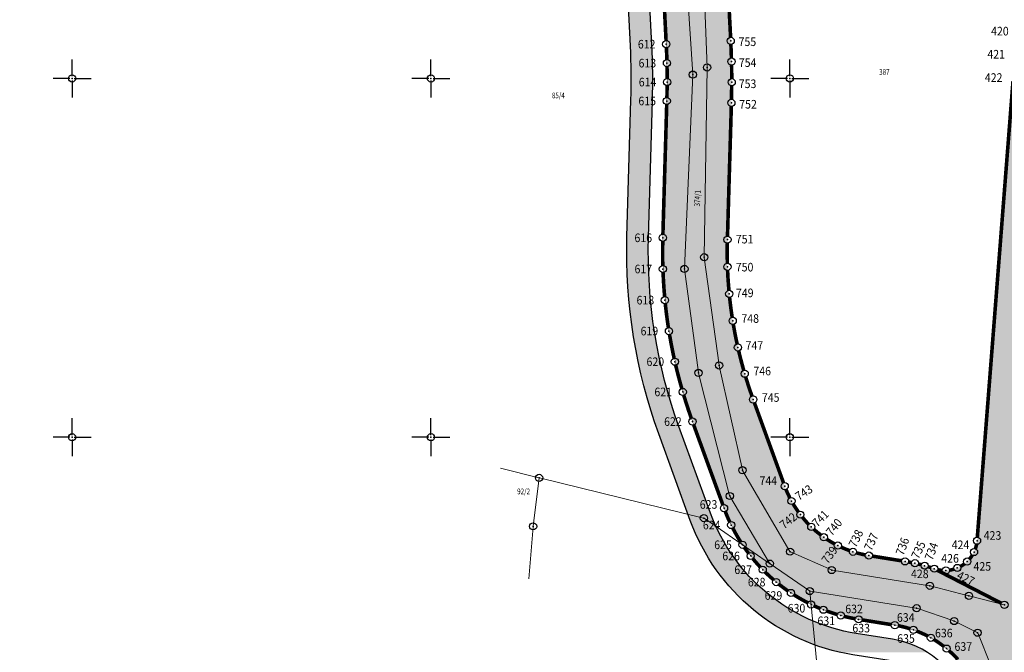
# Model space of a CAD drawing. Units: metres. Extents: x 3 to 1191, y 0 to 835.
# Drawn here: x 334 to 471, y 100 to 188 of the extents above; entities that cross this region are included whole.
import ezdxf
from ezdxf.enums import TextEntityAlignment as Align

# ---------------------------------------------------------------- set-up
doc = ezdxf.new("R2010")
doc.units = ezdxf.units.M
doc.header["$LTSCALE"] = 0.5
doc.header["$MEASUREMENT"] = 0
doc.header["$PDMODE"] = 32
doc.header["$PDSIZE"] = -0.2
for name, color, linetype in [('001_GRANICA PLANA', 37, 'Continuous'), ('101_Gj_DETALJNE_KONSTRUISANE_TACKE', 7, 'Continuous'), ('103_Katastarske_tacke', 7, 'Continuous'), ('Opis Lista', 7, 'Continuous'), ('Opis_lista', 7, 'Continuous')]:
    doc.layers.add(name, color=color, linetype=linetype)
doc.layers.add('002_Namena JAVNO-ulice srafura', color=7, linetype='Continuous', true_color=0xa5a5a5)
for name, color, linetype, lineweight in [('101_Gj_DETALJNE_KONSTRUISANE_TACKE_OZNAKE', 1, 'Continuous', 9), ('101_Gj_Javno zemljiste_granica', 1, 'Continuous', 9), ('101_Parcele_granice', 7, 'Continuous', 13), ('102_Broj_parcele', 7, 'Continuous', 13)]:
    doc.layers.add(name, color=color, linetype=linetype, lineweight=lineweight)
doc.styles.add('MAPSOFT18', font='MAPC104.SHX')
doc.styles.add('oznake', font='yusimc.shx')
doc.styles.get("Standard").update_dxf_attribs({"font": 'arial.ttf'})

# ---------------------------------------------------------------- blocks, each defined once
blk = doc.blocks.new('T1')
at = {"linetype": 'Continuous'}
blk.add_point((0, 0), dxfattribs=at)
blk.add_attdef('OZN-TAC', (0, 0), '', height=2)
blk = doc.blocks.new('KRSTIC')
at = {"layer": 'Opis Lista'}
for p, q in [((0, 0.6), (0, 5.3)), ((0.6, 0), (5.3, 0)), ((-0.6, 0), (-5.3, 0)), ((0, -0.6), (0, -5.3))]:
    blk.add_line(p, q, dxfattribs=at)
blk.add_point((0, 0), dxfattribs=at)

msp = doc.modelspace()

# ---------------------------------------------------------------- hatches: boundary and pattern name
at = {"layer": '002_Namena JAVNO-ulice srafura'}
h = msp.add_hatch(color=256, dxfattribs=at)
h.dxf.hatch_style = 1
h.paths.add_polyline_path([(281.28, 402.04), (360.99, 387.54, 0.42023), (367.7, 392.28), (355.09, 438.43), (352.43, 449.88), (350.22, 459.44), (348.57, 466.77), (348.01, 469.28), (346.4, 477.65), (345.94, 480.06), (344.45, 487.91), (343.87, 490.94), (342.47, 498.75), (340.24, 511.18), (337.87, 531.59), (337.35, 535.77), (335.88, 547.47), (331.38, 583.25), (326.16, 624.82), (323.08, 649.38), (322.36, 655.04, 0.173663), (320.26, 656.45), (284.83, 665.4, 0.053063), (201.01, 677.35), (149.02, 679.19, -0.407321), (136.72, 692.08), (137.36, 743.41), (136.08, 749.36), (137.58, 752.61, 0.148231), (136.14, 754.24), (99.34, 761.32), (56.74, 770.07), (50.02, 758.85), (46.89, 752.84), (43.88, 747.08), (40.54, 741.3), (37.23, 735.59), (36.6, 734.37), (34.05, 726.87), (32.84, 720.43), (32.94, 716.07), (28.64, 715.98), (28.81, 720.6), (30.17, 727.88), (33.86, 738.72), (39.21, 747.04), (41.43, 750.49), (48.45, 762.32), (53.8, 771.17), (63.58, 792.46), (65.7, 796.9), (68.61, 796.52), (65.87, 790.65), (62.73, 784.19), (59.62, 777.81), (59.06, 776.33, 0.25614), (60.1, 773.64), (137.65, 758.39, 0.216587), (139.99, 759.42), (140.9, 762.09), (145.09, 771.85), (149.2, 782.17, 0.013346), (149.75, 783.66), (154.57, 797.9), (155.66, 800.79), (156.95, 803.6), (161.33, 812.28), (165.1, 810.87), (160.51, 801.76, 0.035321), (158.37, 796.65), (154.45, 785.07, 0.395135), (157.7, 777.91), (267.77, 732.22), (276.55, 729.66), (288.18, 726.71), (299.9, 723.68), (315.08, 719.84), (317.69, 719.82), (320.03, 720.85), (321.77, 722.75), (322.58, 725.19), (323.8, 740.88), (329.56, 739.07), (328.24, 721.98), (328.38, 719.39), (329.19, 716.92), (330.28, 715.15), (332.51, 713.05), (334.86, 711.84, 0.016766), (339.18, 710.59), (370.95, 704.58, 0.049162), (380.67, 703.72), (399.18, 703.9), (398.67, 706.42), (484.86, 700.07), (494.62, 691.39), (540.23, 650.81), (546.98, 646.9), (554.92, 645.77), (583.94, 647.92), (591.34, 648.22), (598.73, 647.34), (664.31, 634.98), (710.65, 575.14), (718.62, 567.53), (722.51, 565.25), (727.89, 562.48), (733.47, 560.33), (845.64, 519.36), (848.89, 518.68), (852.21, 518.92), (854.3, 519.64), (858.24, 537.34), (876.28, 531.84), (870.83, 514.5), (859.35, 475.94), (843.97, 423.49), (836.74, 397.72), (830.66, 378.06), (829.28, 374.86), (824.11, 354.29), (815.26, 323.99), (802.99, 282.9), (790.44, 239.22), (791.21, 234.8), (785.31, 218.79), (762.25, 140.39), (743.06, 78.67), (732.16, 40.77), (720.6, 5.16), (703.56, 5.94), (702.88, 5.84, 0.226401), (698.87, 10.91), (690.49, 15), (677.14, 21.54), (665.03, 27.46, -0.152773), (635.11, 55.79), (632.83, 59.87, 0.245153), (609.63, 75.09), (581.8, 77.88), (570.12, 79.05, 0.029553), (558.31, 79.53), (490.34, 78.27, -0.322121), (467.29, 94.2, 0.273838), (455.54, 103.97), (450.49, 104.78, -0.272114), (431.74, 120.27), (427.34, 132.34, -0.09485), (423.21, 157.95), (423.76, 177.01, 0.01985), (423.68, 184.95), (423.18, 194.97, 0.050776), (420.12, 215), (417.63, 224.6, 0.055847), (415.37, 230.53), (411.43, 236.33), (280.5, 284.98, -0.072924), (271.85, 289.72), (245.03, 309.98, 0.059492), (239.7, 313.09), (211.09, 325.5, -0.329797), (203.35, 338.89), (205.25, 355.75, 0.047599), (205.34, 360.68), (203.47, 384.81, -0.094797), (204.89, 397.51), (209.96, 413.87, 0.411626), (207.52, 418.55), (117.47, 447.34), (119.18, 452.68, 0.587009), (123.45, 454.88), (127.46, 453.6, 0.497637), (128.91, 449.46), (262.79, 406.65, 0.032377)])
h.paths.add_polyline_path([(764.3, 223.85), (762.99, 219.6), (766.11, 218.48), (753.84, 175.6), (744.95, 145.39), (739.33, 126.2), (733.26, 105.41), (724.45, 76.9), (716.14, 50.02), (711.14, 29.97), (709.63, 25.39, -0.463595), (699.14, 20.79), (669.71, 35.19, -0.32382), (667.23, 39.85), (674.3, 91.23, -0.010662), (674.97, 95.44), (690.22, 179.45, -0.43066), (695.7, 183.03), (713.03, 178.87, 0.393079), (727.56, 187.07), (746.06, 245.22, -0.159996), (748.16, 248.13), (749.38, 248.6), (751.1, 248.53), (759.41, 245.59), (762.76, 244.34), (766.76, 242.8), (768.17, 242.11), (769.65, 240.64)], flags=16)
h.paths.add_polyline_path([(772.95, 251.49), (771.23, 250.95), (741.88, 261.44), (721.92, 268.57), (702.62, 275.49), (701.69, 277.43), (701.32, 279.63), (701.56, 281.85), (704.91, 295.21), (706.43, 301.89), (707.51, 304.15), (709.35, 305.72), (711.66, 306.42), (714.06, 306.16), (730.21, 301.03), (753.71, 293.59), (755.22, 298.36), (747.97, 300.64), (728.05, 306.98), (714.4, 311.28), (712.56, 312.27), (711.07, 313.98), (710.33, 316.13), (710.44, 318.4), (711.03, 320.76), (712.03, 323.15), (713.88, 324.84), (716.25, 325.63), (718.74, 325.39), (732.96, 321.13), (736.52, 320.08), (752.5, 315.34), (768.94, 309.71), (773.03, 323.41), (777.32, 337.78), (781.62, 352.16), (785.92, 366.55), (789.87, 379.79), (811.85, 373.3), (807.92, 359.93), (803.68, 345.54), (799.45, 331.17), (790.97, 302.35), (786.55, 288), (780.56, 267.49), (777.07, 256.45), (776.46, 254.96), (774.94, 252.92)], flags=16)
h.paths.add_polyline_path([(740.04, 247.74), (730.18, 216.74, -0.392869), (725.44, 214.07), (710.86, 217.55), (706.28, 218.65), (705.09, 210.67), (711.01, 209.71), (712.22, 211.33), (713.77, 212.4), (715.56, 212.93), (717.44, 212.89), (721.86, 211.83, -0.435781), (726.18, 204.18), (721.36, 189.04, -0.393074), (714.54, 185.19), (689.48, 191.2, 0.007049), (686.73, 191.82), (624.93, 198.83, -0.221917), (620.78, 201.37), (621.53, 207.73), (625.27, 232.24), (628.74, 256.76), (630.32, 267.31), (630.72, 270.19, -0.395549), (635.47, 274.12), (650.36, 273.18), (664.26, 271.81), (673.31, 270.55), (683.3, 269.05), (688.6, 267.9), (695.74, 266.27), (699.37, 265.31), (713.76, 261.51), (726.95, 257.5), (737.41, 253.74), (739.74, 251.98, -0.191664)], flags=16)
h.paths.add_polyline_path([(759.8, 320.63), (758.18, 320.74), (740.38, 326.25), (719.81, 332.75), (718.28, 333.36), (717.17, 334.69), (716.65, 336.34), (716.78, 338.06), (719.35, 348.57), (722.67, 362.12), (725.92, 375.79), (729.07, 389.16), (732.67, 402.85), (737.01, 417.21), (741.18, 431.58), (745.31, 445.92), (739.29, 447.64), (736.62, 448.4), (732.6, 434.64), (728.7, 421.3), (725.85, 411.56), (725.2, 409.96), (723.85, 408.78), (722.15, 408.21), (720.36, 408.35), (701.23, 413.92), (682.1, 419.52), (680.89, 420), (679.84, 420.96), (679.14, 422.21), (678.86, 423.61), (679.02, 425.03), (682.07, 435.27), (686.03, 448.57), (690.01, 461.94), (693.99, 475.31), (695.17, 479.29), (697.96, 488.65), (700.02, 495.61), (701.49, 497.16), (702.81, 497.86), (704.29, 498.09), (705.76, 497.82), (715.75, 493.89), (732.43, 487.22), (749.82, 480.19), (773.4, 470.73), (782.08, 467.68), (784.91, 466.67), (795.57, 462.94), (800.35, 461.26), (801.96, 460.58), (803.07, 459.18), (803.58, 457.47), (803.41, 455.75), (802.7, 454.51), (800, 445.46), (795.72, 431.13), (791.43, 416.76), (787.12, 402.36), (782.84, 388), (778.83, 374.59), (774.82, 361.17), (770.82, 347.75), (766.81, 334.34), (763.6, 323.59), (762.64, 322.1), (761.36, 321.1)], flags=16)
h.paths.add_polyline_path([(693.24, 280.55), (692.01, 279.08), (690.41, 278.04), (688.57, 277.52), (686.66, 277.55), (683.58, 278.1), (671.39, 280.1), (669.22, 280.34), (666.71, 280.62), (662.15, 281.15), (658.79, 281.54), (652.51, 282.09), (646.82, 282.57), (639.23, 282.89), (634.73, 283.08), (626.83, 283.28), (612.44, 283.61), (598.24, 283.97), (575.95, 284.47), (574.44, 284.8), (573.06, 285.69), (572.09, 287.01), (571.66, 288.6), (571.83, 290.23), (576.96, 307.41), (580.38, 319.02), (583.78, 330.53), (587.17, 342.04), (590.58, 353.59), (592.11, 358.77), (593.98, 365.1), (597.36, 376.58), (600.8, 387.91), (601.56, 389.43), (602.93, 390.55), (604.61, 391.06), (606.36, 390.88), (628.32, 384.83), (651.09, 378.56), (652.28, 378.31), (653.54, 377.41), (654.36, 376.08), (654.6, 374.55), (654.21, 373.04), (650.81, 361.08), (647.51, 349.67), (644.24, 338.39), (640.3, 324.8), (644.46, 323.55), (648.68, 322.32), (652.27, 333.84), (654.3, 340.36), (656.31, 347.27), (660.2, 360.71), (663.13, 370.8), (663.84, 372.5), (665.25, 373.59), (666.98, 374.05), (668.75, 373.81), (689.72, 368.06), (709.16, 362.82), (710.69, 362.03), (711.83, 360.74), (712.38, 359.11), (712.32, 357.38), (709.74, 347.1), (706.41, 333.46), (703.29, 320.45), (703.14, 319.82), (700.46, 308.89), (699.8, 306.21), (696.55, 292.62), (694.05, 282.41)], flags=16)
h.paths.add_polyline_path([(681.35, 181.02), (666.14, 96.95, 0.010459), (665.42, 92.45), (659.65, 50.55, -0.628273), (651.93, 48.06, -0.062968), (643, 60.17), (640.73, 64.25, 0.23676), (611.79, 83.9), (607.95, 84.43, -0.418448), (604.08, 89.55), (619.02, 190.93, -0.219989), (623.6, 192.44), (677.44, 186.29, -0.433321)], flags=16)
h.paths.add_polyline_path([(812.71, 376.12), (790.74, 382.59), (795.01, 396.93), (799.3, 411.3), (803.58, 425.68), (807.94, 440.29), (812.03, 454.45), (813.06, 455.84), (814.34, 456.91), (815.94, 457.43), (817.61, 457.31), (829.62, 453.79), (830.49, 456.1), (830.64, 456.59), (835.92, 455.05), (829.61, 433.64), (825.37, 419.22), (821.14, 404.83), (816.92, 390.43)], flags=16)
h.paths.add_polyline_path([(714.51, 372.06), (712.84, 371.46), (711.07, 371.56), (688.05, 377.82), (666.86, 383.57), (658.04, 385.97), (630.89, 393.45), (608.96, 399.41), (607.38, 400.19), (606.23, 401.54), (605.69, 403.22), (605.85, 404.98), (609.07, 415.8), (615.06, 435.98), (619.6, 451.32), (623.17, 463.3), (627.72, 478.64), (631.56, 491.58), (635, 503.19), (638.47, 514.78), (641.95, 526.42), (645.4, 537.97), (648.65, 549.59), (651.48, 561.29), (655.06, 575.89), (655.85, 577.53), (657.32, 578.71), (659.1, 579.17), (660.91, 578.91), (677.12, 572.97), (684.25, 570.36), (691.2, 567.82), (706.32, 562.28), (707.73, 561.52), (708.82, 560.21), (709.32, 558.58), (709.15, 556.88), (705.66, 545.29), (701.34, 530.93), (697.84, 519.3), (694.35, 507.69), (690.85, 496.05), (687.35, 484.42), (683.88, 472.78), (680.41, 461.13), (676.95, 449.52), (673.5, 437.92), (673.01, 436.29), (671.71, 431.91), (670.4, 427.53), (669.79, 426.35), (668.83, 425.31), (667.59, 424.62), (666.2, 424.34), (664.8, 424.51), (647.32, 429.58), (646, 425.81), (646.01, 423.2), (662.67, 418.41), (679.4, 413.58), (696.71, 408.51), (717.02, 402.63), (719.2, 401.61), (720.93, 400.03), (722.13, 398.02), (718.69, 383.97), (716.56, 374.81), (715.82, 373.26)], flags=16)
h.paths.add_polyline_path([(557.33, 236.16), (554.11, 158.71, 0.013659), (554.03, 153.33), (554.82, 92.98, 0.412548), (559.35, 88.54, -0.026789), (571.01, 88), (590.11, 86.09, 0.400563), (595.01, 89.91), (621.48, 269.21, 0.451276), (617.12, 274.37), (571.12, 275.37, 0.338846), (566.7, 272.14), (558.85, 245.41, 0.061111)], flags=16)
h.paths.add_polyline_path([(565.43, 300.35), (561.75, 287.94), (561.65, 287.75), (561.03, 286.48), (559.97, 285.45), (558.64, 284.82), (557.18, 284.66), (543.06, 285.43), (534.96, 285.44), (531.06, 285.44), (519.16, 284.63), (514.68, 284.03, -0.46903), (506.48, 291.01), (506.57, 297.83), (507.09, 327.76), (507.23, 335.64), (519.88, 331.86), (546.36, 324.11), (570.37, 317.02)], flags=16)
h.paths.add_polyline_path([(570.91, 318.85), (533.6, 330), (520.23, 333.9), (507.27, 337.79), (507.57, 354.22), (507.94, 374.28), (543.54, 363.61), (580.94, 352.7), (570.91, 318.85)], flags=16)
h.paths.add_polyline_path([(556.7, 270.01), (550.22, 247.95, 0.061109), (548.33, 236.54), (545.11, 159.09, 0.01366), (545.03, 153.22), (545.82, 92.77, -0.412645), (541.4, 88.21), (490.17, 87.27, -0.322121), (475.77, 97.23, 0.016054), (475.2, 98.66, -0.121834), (474.85, 100.79), (481.01, 179.58, -0.041526), (482.34, 187.76), (502.81, 270.01, -0.296068), (506.39, 273.35, -0.049322), (541.03, 276.02), (552.48, 275.77, -0.493824)], flags=16)
h.paths.add_polyline_path([(836.49, 456.96), (818.11, 462.27), (810.62, 464.52), (806.77, 465.93), (795.54, 469.84), (784, 473.97), (774.73, 477.17), (770.42, 478.9), (755.74, 484.85), (742.73, 489.95), (729.83, 495.15), (716.78, 500.32), (706.56, 504.41), (705.37, 505.28), (704.5, 506.47), (704.07, 507.89), (704.12, 509.36), (705.91, 515.37), (709.44, 527.22), (713.41, 540.57), (713.84, 542.02), (717.18, 553.23), (718.08, 554.95), (719.5, 556.04), (721.26, 556.49), (723.04, 556.22), (741.14, 549.51), (744.46, 548.33), (758.77, 543.23), (759.79, 542.87), (772.08, 538.32), (776.72, 536.6), (786.84, 532.86), (800.24, 527.93), (803.22, 526.84), (812.05, 523.61), (818.81, 521.11), (823.34, 519.44), (832.32, 516.13), (834.83, 515.21), (844.62, 511.62), (846.22, 510.94), (847.85, 509.61), (849.12, 507.81), (849.82, 505.96), (850.04, 503.88), (849.71, 501.81), (843.18, 479.61)], flags=16)
h.paths.add_polyline_path([(562.17, 360.08), (557.01, 361.58), (544.18, 365.4), (507.98, 376.51), (508.21, 388.32), (508.31, 392.95), (512.38, 412.35), (512.5, 412.31), (513.64, 411.97), (513.5, 411.25), (554.01, 399.14), (591.39, 387.99), (588.56, 378.42), (586.45, 371.31), (584.29, 364.01), (581.48, 354.52)], flags=16)
h.paths.add_polyline_path([(591.99, 389.86), (567.09, 397.35), (541.94, 404.85), (512.45, 413.63), (513.34, 417.33), (515.04, 426.37), (517.45, 439.18), (519.08, 447.63), (530.26, 507.18), (530.97, 510.98), (532.36, 518.34), (533.7, 525.46), (535.63, 535.71), (538.28, 549.79), (540.2, 559.98), (540.95, 561.48), (542.1, 562.62), (543.51, 563.32), (545.09, 563.54), (548.25, 563.49), (554.16, 562.44), (559.06, 560.97), (567.56, 558), (586.09, 551.53), (587.51, 550.72), (588.61, 549.38), (589.11, 547.71), (588.93, 545.98), (585.83, 535.5), (581.9, 522.2), (579.04, 512.55), (576.9, 505.31), (574.69, 497.82), (572.63, 490.87), (570.54, 483.78), (568.44, 476.69), (566.31, 469.5), (563.46, 459.86), (558.8, 444.08), (554.13, 428.31), (553.85, 427.37), (551.87, 427.61), (549.85, 427.14), (548.1, 426), (546.85, 424.34), (546.25, 422.35), (546.36, 420.27), (547.17, 418.35), (548.6, 416.83), (550.46, 415.89), (550.49, 415.88), (559.03, 413.25), (563.6, 428.63), (568.13, 443.87), (572.4, 458.27), (576.65, 472.59), (579.48, 482.13), (581.46, 488.79), (581.6, 489.27), (583.45, 495.5), (583.74, 496.46), (585.45, 502.24), (585.88, 503.68), (587.43, 508.89), (587.99, 510.78), (589.46, 515.73), (590.19, 518.21), (592.31, 525.35), (594.47, 532.61), (596.59, 539.76), (598.13, 544.94), (598.77, 546.43), (599.87, 547.45), (601.25, 548.05), (602.74, 548.18), (633.14, 545.72), (634.98, 545.11), (636.23, 543.75), (636.84, 542.01), (636.73, 540.17), (633.36, 528.75), (631.17, 521.47), (629.05, 514.38), (626.89, 507.1), (626.17, 504.67), (624.72, 499.82), (624.17, 497.98), (622.66, 492.91), (622.22, 491.41), (620.44, 485.43), (620.17, 484.51), (618.38, 478.54), (618.23, 478.05), (616.19, 471.16), (613.33, 461.57), (609.08, 447.27), (604.81, 432.94), (600.27, 417.69), (595.71, 402.35)], flags=16)
h.paths.add_polyline_path([(492.34, 279.68), (487.65, 278.51), (476.47, 274.91), (474.45, 274.12), (465.44, 270.62), (454.99, 265.87), (453.83, 265.62), (453.52, 265.55), (451.78, 265.71), (450.24, 266.54), (449.14, 267.9), (445.64, 275.16), (443.29, 279.32), (441.45, 285.11), (441.06, 288.01), (441.01, 288.38), (440.7, 290.64), (440.51, 295.58), (440.47, 310.23), (440.42, 325.23), (440.38, 339.23), (440.35, 350.23), (440.76, 367.82), (440.27, 385), (440.24, 386.13), (440.51, 394.12), (440.69, 399.32), (440.74, 400.87), (440.79, 402.31), (441.38, 409.27), (441.52, 410.99), (442.67, 417.04), (476.68, 415.75), (476.75, 417.64), (503.82, 414.12), (503.73, 413.62), (503.46, 413.65), (499.33, 393.97), (498.59, 355.24), (498.21, 334.51), (498.11, 328.78), (497.59, 298.85), (497.43, 286.33, -0.331886)], flags=16)
h.paths.add_polyline_path([(491.82, 263.13), (473.6, 189.94, 0.041528), (472.03, 180.28), (466.99, 115.74, -0.491317), (461.03, 111.84, 0.043771), (456.96, 112.86), (451.92, 113.67, -0.272114), (440.19, 123.35), (435.8, 135.42, -0.09485), (432.21, 157.69), (432.76, 176.75, 0.019817), (432.67, 185.39), (432.17, 195.42, 0.050776), (428.83, 217.25), (424.61, 233.58, -0.350808), (428.44, 242.13), (456.59, 256.58, -0.045263), (486.16, 268.52, -0.581946)], flags=16)
h.paths.add_polyline_path([(504.18, 416), (471.27, 420.31), (471.04, 418.41), (443.04, 419.01), (444.78, 427.08), (446.47, 433.06), (447.1, 435.3), (450.04, 445.37), (453.72, 457.95), (457.2, 469.89), (461.73, 485.46), (472.49, 519.08), (473.9, 522.01), (475.51, 524.5), (477.08, 527.09), (480.47, 530.93), (484.68, 534.82), (488.76, 537.77), (493.82, 540.69), (519.74, 556.8), (523.85, 558.98), (525.43, 559.38), (527.05, 559.19), (528.43, 558.48), (529.58, 557.2), (530.14, 555.66), (530.12, 554.03), (525.83, 531.18), (523.42, 518.36), (522.38, 512.86), (511.12, 452.89), (509.05, 441.9), (506.62, 428.97)], flags=16)
h.paths.add_polyline_path([(441.53, 262.19), (441.36, 260.43), (440.52, 258.87), (439.14, 257.76), (431.13, 253.65), (424.55, 250.27), (422.39, 249.53), (419.9, 249.41), (417.36, 250.08), (415.34, 251.33), (413.67, 253.2), (412.63, 255.47), (404.98, 283.63), (400.13, 301.49), (394.13, 323.59), (389.06, 342.25), (383.25, 363.65), (377.88, 383.42), (374.5, 395.89), (371.12, 408.32), (366.5, 425.34), (366.26, 426.58), (408.18, 419.86), (433.34, 416.03), (432.45, 412.23), (431.66, 402.85), (431.55, 399.63), (431.37, 394.44), (431.09, 386.16), (431.13, 384.75), (431.25, 380.72), (431.29, 366.29), (431.35, 344.37), (431.4, 324.47), (431.46, 302.57), (431.48, 295.49), (431.68, 290.6), (432.07, 288.19), (432.94, 282.88), (435.38, 275.46), (437.42, 270.79), (441.08, 263.72)], flags=16)
h.paths.add_polyline_path([(638.23, 554.57), (636.66, 554.42), (614.36, 556.23), (597.2, 557.56), (589.76, 559.9), (588.07, 560.66), (586.93, 562.03), (586.42, 563.74), (586.61, 565.52), (590.39, 576.91), (594.16, 588.3), (597.97, 599.79), (601.74, 611.18), (605.52, 622.57), (609.35, 634.12), (610.29, 635.38), (611.56, 636.41), (613.11, 636.93), (614.75, 636.86), (635.71, 632.88), (644.22, 631.2), (653, 629.51), (654.81, 628.8), (655.9, 627.71), (656.59, 626.02), (656.54, 624.34), (653.39, 609.92), (649.25, 591.01), (648.44, 587.2), (644.33, 569.98), (641.34, 557.84), (640.76, 556.36), (639.65, 555.24)], flags=16)
h.paths.add_polyline_path([(699, 574.99), (697.8, 574.92), (661.91, 587.87), (660.78, 588.39), (659.57, 589.7), (658.95, 591.37), (659.03, 593.15), (663.13, 612.22), (664.43, 614.66), (666.07, 615.65), (667.98, 615.86), (669.8, 615.25), (671.19, 613.92), (699.08, 577.73), (699.73, 577.08), (699.8, 575.88)], flags=16)
h.paths.add_polyline_path([(407.56, 246.43, -0.443946), (402.62, 243.87), (281.89, 288.73, -0.072924), (274.26, 292.92), (247.44, 313.18, 0.059492), (241.29, 316.76), (212.68, 329.17, -0.329797), (207.32, 338.44), (209.23, 355.3), (209.41, 358.14), (209.33, 360.99), (207.46, 385.12, -0.094797), (208.71, 396.33), (213.75, 412.59, -0.416815), (218.47, 415.05), (261.12, 401.42, 0.032377), (280.29, 396.63), (368.02, 380.67, -0.17671), (371.42, 378.67), (379.45, 349.3), (391.22, 306.23), (391.74, 304.33), (392.44, 301.77), (401.63, 268.13)], flags=16)
h.paths.add_polyline_path([(576.06, 565.87), (574.34, 565.4), (572.58, 565.63), (562.26, 569.37), (558.15, 570.55), (555.95, 571.18), (554.22, 571.52), (552.98, 571.76), (550, 572.28), (543.01, 572.68), (537.99, 572.36), (532.73, 571.5), (528.53, 570.57), (526.63, 569.91), (520.86, 567.56), (514.33, 564.08), (509.73, 561.24), (496.19, 552.91), (484.31, 545.59), (481.65, 543.59), (479.13, 541.94), (474.03, 537.23), (469.8, 532.44), (467.88, 529.27), (466.04, 526.41), (464, 522.19), (453.95, 490.66), (452.62, 486.12), (449.84, 476.62), (447.71, 469.32), (445.63, 462.21), (443.52, 455.01), (441.47, 448.01), (439.38, 440.83), (438.18, 436.74), (437.34, 433.53), (436.01, 428.41), (435.54, 426.32), (434.26, 420.7), (433.84, 418.18), (397.51, 423.68), (401.67, 436.19), (404.14, 443.35), (406.56, 450.45), (408.64, 457.53), (408.78, 457.87), (409.83, 462.04), (410.41, 464.81), (410.95, 467.36), (411.18, 472.38), (411.23, 477.11), (411.12, 480.11), (410.71, 488.02), (410.16, 498.46), (409.06, 514.38), (408.65, 524.3), (408.65, 524.3), (409.34, 525.11), (419.52, 537.46), (428.44, 548.13), (437.55, 559.73), (453.6, 578.75), (462.82, 589.68), (465.71, 593.22), (468.26, 596.43), (468.88, 597.21), (471.58, 601.22), (475.13, 607.27), (476.26, 609.61), (478.2, 613.67), (480.07, 618.33), (480.45, 619.54), (481.46, 622.79), (481.82, 624.08), (483.74, 628.06), (486.29, 630.76), (489.84, 632.79), (493.64, 633.64), (518.62, 635.57), (533.39, 636.75), (534.52, 635.16), (534.99, 633.51), (534.87, 631.8), (534.17, 630.23), (524.11, 615.22), (514.02, 600.42), (513.12, 598.97), (513.21, 598.9), (510.06, 594.38), (509.42, 594.83), (505.19, 590.28), (503.48, 591.38), (501.49, 591.86), (501.41, 591.88), (499.34, 591.63), (497.49, 590.68), (496.07, 589.16), (495.25, 587.24), (495.15, 585.16), (495.76, 583.16), (497.01, 581.5), (499.64, 580.16), (501.73, 579.09), (502.73, 579.99), (504.39, 581.77), (513.76, 592.26), (517.02, 595.89), (520.67, 601.28), (533.07, 619.54), (542.29, 633.24), (543.54, 634.83), (545.25, 636.44), (547.2, 637.77), (565.55, 639.28), (580.29, 640.03), (584.47, 640.53), (590.99, 640.59), (596.07, 640.12), (598.37, 639.42), (599.65, 637.99), (600.24, 636.17), (600.04, 634.26), (596.02, 622.09), (592.26, 610.69), (588.49, 599.3), (584.73, 587.9), (580.97, 576.51), (578.33, 568.51), (577.46, 566.96)], flags=16)
h.paths.add_polyline_path([(394.09, 424.33), (365.87, 428.54), (365.5, 430.42), (365.1, 435.47), (365.31, 439.06), (365.65, 442.45), (366.52, 446.39), (366.74, 447.37), (368.49, 452.09), (369.13, 453.52), (372.29, 460.54), (375.3, 467.23), (379.42, 476.36), (380.43, 478.63), (384.53, 487.31), (385.17, 488.51), (389.42, 496.51), (392.57, 501.88), (395.85, 506.96), (400.27, 513.36, -0.713282), (405.73, 511.82), (407.52, 481.12), (407.73, 476.87), (407.77, 472.34), (407.38, 467.81), (406.58, 463.4), (405.45, 458.98), (405.26, 458.53), (403.09, 451.5), (400.78, 444.38), (398.39, 437.13), (396.05, 430.03)], flags=16)
h.paths.add_polyline_path([(364.77, 465.37), (363.55, 463.64), (361.95, 462.75), (360.27, 462.58), (358.41, 463.19), (357.07, 464.44), (356.36, 466.12), (355.08, 471.62), (352.95, 481.42), (350.49, 495.38), (350.08, 497.74), (350.07, 497.82), (348.69, 505.96), (348.06, 509.79), (347.69, 512.04), (344.81, 533.73), (345.63, 535.82), (347.36, 539.02), (348.46, 541.04), (353.41, 551.09), (361.6, 566.97), (362.7, 569.1), (365.71, 575.03), (368.1, 579.53), (370.57, 583.24), (370.8, 583.75), (372.46, 586.12), (374.22, 588.36), (376.08, 590.52), (377.51, 592.18), (381.1, 595.85), (391.72, 606.06), (400.08, 613.95), (401.91, 615.98), (403.51, 617.54), (406.62, 621.41), (409.48, 625.42), (411.65, 628.67), (412.39, 629.59), (414.07, 631.84), (415.38, 634.27), (417.87, 638.87), (418.59, 640.74), (419.7, 643.6), (421.48, 648.27), (422.61, 653.04), (422.76, 653.37), (425.85, 665.48), (429.44, 679.53), (432.5, 691.49), (433.36, 693.24), (434.8, 694.77), (436.67, 695.72), (438.76, 695.97), (454.27, 694.82), (472.52, 693.48), (474.24, 693.1), (475.97, 692.12), (477.32, 690.65), (478.15, 688.84), (478.38, 686.86), (478.14, 678.5), (478.07, 677.16), (477.58, 660.2), (477.11, 638.15), (475.67, 633.5), (472.95, 625.42), (471.54, 620.87), (469.57, 616.13), (466.8, 610.73), (464.75, 606.99), (461.84, 602.78), (459.03, 599.14), (456.68, 596.28), (445.98, 583.45), (434.86, 569.9), (427.49, 561.16), (423.26, 555.98), (420.16, 552.19), (412, 542.44), (410.72, 540.91), (402.77, 531.24), (400.58, 528.7), (395.26, 521.82), (394.65, 521.03), (391.49, 516.48), (388.77, 512.49), (384.94, 506.48), (383.33, 503.82), (381.96, 501.45), (375.81, 489.98), (375.61, 489.55), (372.16, 482.11)], flags=16)
h.paths.add_polyline_path([(525.48, 645.57), (523.95, 645.06), (516.4, 644.47), (490.95, 642.49), (489, 642.88), (487.48, 643.88), (486.49, 645.41), (486.21, 647.21), (487.25, 678.1), (487.58, 679.59), (488.54, 681.02), (489.97, 682), (491.66, 682.37), (493.36, 682.08), (494.83, 681.17), (515.1, 663.08), (522.53, 656.45), (526.6, 652.82), (527.56, 651.14), (527.84, 649.55), (527.55, 647.97), (526.73, 646.59)], flags=16)
h.paths.add_polyline_path([(349.88, 556.61), (348.08, 555.59), (346.04, 555.25), (344, 555.62), (342.21, 556.66), (340.16, 572.36), (334.32, 620.15), (332.59, 634.14), (331.72, 640.58, -0.392143), (336.39, 642.62), (394.12, 622.49, -0.358127), (396.6, 618.43), (396.17, 618.02), (390.59, 612.67), (381.29, 603.62), (377.57, 600.08), (374.04, 596.5), (372.03, 594.27), (370.5, 592.16), (368.39, 589.63), (366.03, 586.4), (364.62, 584.32), (363.17, 582.01), (360.83, 577.64), (351.15, 558.42)], flags=16)
h.paths.add_polyline_path([(402.21, 624.57, -0.148606), (400.04, 624.66), (332.34, 648.27, -0.152613), (330.54, 649.6), (328.32, 667.23), (328.32, 667.28), (327.44, 677.06), (327.28, 681.37), (327.16, 685.14), (327.73, 696.27), (328.23, 698.29), (329.57, 700.64), (331.57, 702.46), (334.03, 703.57), (336.72, 703.87), (343.33, 703.19), (369.74, 698.2, 0.049162), (380.73, 697.22), (397.87, 697.39), (398.7, 695.65), (399.05, 693.54), (398.82, 691.4), (396.25, 679.78), (393.42, 666.67), (391.98, 659.97), (389.9, 660.05), (387.92, 659.42), (386.27, 658.14), (385.16, 656.38), (384.72, 654.34), (384.99, 652.33), (385.97, 650.44), (387.51, 649.04), (389.45, 648.24), (393.51, 647.4), (396.19, 660.33), (398.98, 673.78), (401.74, 686.22), (403.27, 693.36), (403.82, 695.07), (405.28, 697.46), (417.37, 697.57), (422.08, 697.23), (424.39, 696.1), (425.96, 694.38), (426.74, 692.17), (426.61, 689.84), (422.31, 673.5), (418.44, 658.8), (417.3, 654.48), (416, 649.63), (414.42, 645.01), (413.39, 642.73), (412.28, 640.29), (410.06, 635.69), (409.48, 634.64), (408.71, 633.62), (405.81, 629.44), (402.83, 625.39)], flags=16)
h.paths.add_polyline_path([(316.9, 661.42), (285.81, 669.28, 0.047234), (210.54, 680.9, -0.411522), (207.01, 684.83), (207.91, 703.04, -0.047663), (208.74, 708.69), (211.21, 718.81, 0.369688), (205.93, 729.26), (146.48, 754, -0.405096), (144.42, 758.8), (148.97, 770.79, -0.423695), (156.56, 774.05), (270.19, 726.62, 0.015924), (274.95, 724.8), (274.67, 724.02), (303.2, 716.62), (315.5, 713.62), (317.86, 712.62), (319.66, 710.9), (320.74, 708.66), (320.97, 706.18), (320.59, 701.39), (320.18, 695.64), (319.72, 685.81), (319.73, 684.37), (319.77, 680.93), (320, 675.97), (320.52, 670.77), (320.99, 665.99), (321.28, 663.62, -0.371917)], flags=16)
h.paths.add_polyline_path([(199.13, 681.41), (149.16, 683.19, -0.407605), (140.72, 692.05), (141.45, 746.02, -0.545362), (146.64, 749.6), (204.39, 725.56, -0.369688), (207.33, 719.76), (204.85, 709.64, 0.047663), (203.92, 703.24), (203.01, 684.98, -0.410102)], flags=16)

# ---------------------------------------------------------------- linework, layer by layer
at = {"layer": '001_GRANICA PLANA', "transparency": 33554687, "const_width": 0.05, "flags": 128}
msp.add_lwpolyline([(467.29, 94.2, 0.273838), (455.54, 103.97), (450.49, 104.78, -0.272114), (431.74, 120.27), (427.34, 132.34, -0.09485), (423.21, 157.95), (423.76, 177.01, 0.019817), (423.68, 184.93), (423.18, 194.97, 0.050776), (420.12, 215), (419.67, 216.75), (395.57, 217.74), (384.71, 220.61), (382.32, 221.07), (372.32, 224.08), (372.5, 224.63), (372.74, 225.47), (358.64, 230.47), (344.81, 235.61), (314.79, 246.76), (306.8, 250.45), (302.93, 252.08), (274.87, 261.5), (253.87, 270.33)], format="xyb", dxfattribs=at)
at = {"layer": '001_GRANICA PLANA', "color": 33, "transparency": 33554687, "flags": 128}
for points in [[(490.38, 76.27, -0.322121), (465.41, 93.53, 0.273838), (455.22, 102), (450.17, 102.81, -0.272114), (429.86, 119.58), (425.46, 131.65, -0.09485), (421.21, 158.01), (421.77, 177.07, 0.019817), (421.68, 184.83), (421.18, 194.87, 0.050776), (418.18, 214.5), (418.1, 214.81), (395.27, 215.75), (384.26, 218.66), (381.84, 219.12), (369.81, 222.74), (370.27, 224.22), (357.95, 228.59), (344.11, 233.74), (314.02, 244.91), (305.99, 248.62), (302.22, 250.21), (274.16, 259.63), (252.86, 268.58)], [(490.43, 73.27, -0.322121), (462.58, 92.52, 0.273838), (454.75, 99.04), (449.7, 99.84, -0.272114), (427.04, 118.56), (422.65, 130.63, -0.09485), (418.21, 158.1), (418.77, 177.16, 0.019817), (418.69, 184.68), (418.18, 194.72, 0.045771), (415.73, 211.9), (394.82, 212.77), (383.6, 215.73), (381.13, 216.2), (366.03, 220.75), (366.54, 222.36), (356.93, 225.77), (343.06, 230.92), (312.86, 242.14), (304.78, 245.88), (301.16, 247.4), (272.83, 256.94), (251.56, 265.81)]]:
    msp.add_lwpolyline(points, format="xyb", dxfattribs=at)
at = {"layer": '001_GRANICA PLANA', "color": 33, "linetype": 'Continuous'}
for points in [[(418.18, 194.72), (421.68, 184.83), (418.68, 184.83)], [(418.18, 194.72), (421.19, 194.72), (421.68, 184.83)], [(418.68, 184.83), (421.69, 184.68), (418.69, 184.68)], [(418.68, 184.83), (421.68, 184.83), (421.69, 184.68)], [(418.69, 184.68), (421.8, 180.95), (418.8, 180.95)], [(418.69, 184.68), (421.69, 184.68), (421.8, 180.95)], [(418.8, 180.92), (421.77, 177.16), (418.77, 177.16)], [(418.8, 180.95), (421.8, 180.92), (418.8, 180.92)], [(418.8, 180.95), (421.8, 180.95), (421.8, 180.92)], [(418.8, 180.92), (421.8, 180.92), (421.77, 177.16)], [(418.76, 177.07), (421.21, 158.1), (418.21, 158.1)], [(418.77, 177.16), (421.77, 177.07), (418.76, 177.07)], [(418.76, 177.07), (421.77, 177.07), (421.21, 158.1)], [(418.77, 177.16), (421.77, 177.16), (421.77, 177.07)], [(418.21, 158.01), (421.2, 154.17), (418.2, 154.17)], [(418.21, 158.1), (421.21, 158.01), (418.21, 158.01)], [(418.21, 158.1), (421.21, 158.1), (421.21, 158.01)], [(418.21, 158.01), (421.21, 158.01), (421.2, 154.17)], [(418.2, 154.17), (421.21, 154.1), (418.2, 154.1)], [(418.2, 154.17), (421.2, 154.17), (421.21, 154.1)], [(418.2, 154.1), (421.4, 150.34), (418.4, 150.34)], [(418.2, 154.1), (421.21, 154.1), (421.4, 150.34)], [(418.4, 150.34), (421.43, 150.11), (418.41, 150.11)], [(418.4, 150.34), (421.4, 150.34), (421.43, 150.11)], [(418.41, 150.11), (421.81, 146.53), (418.79, 146.53)], [(418.41, 150.11), (421.43, 150.11), (421.81, 146.53)], [(418.79, 146.53), (421.87, 146.13), (418.83, 146.13)], [(418.79, 146.53), (421.81, 146.53), (421.87, 146.13)], [(418.83, 146.13), (422.42, 142.74), (419.38, 142.74)], [(418.83, 146.13), (421.87, 146.13), (422.42, 142.74)], [(419.38, 142.74), (422.54, 142.18), (419.47, 142.18)], [(419.38, 142.74), (422.42, 142.74), (422.54, 142.18)], [(419.47, 142.18), (423.23, 138.99), (420.16, 138.99)], [(419.47, 142.18), (422.54, 142.18), (423.23, 138.99)], [(420.16, 138.99), (423.43, 138.28), (420.32, 138.28)], [(420.16, 138.99), (423.23, 138.99), (423.43, 138.28)], [(420.32, 138.28), (424.25, 135.29), (421.14, 135.29)], [(420.32, 138.28), (423.43, 138.28), (424.25, 135.29)], [(421.14, 135.29), (424.54, 134.42), (421.38, 134.42)], [(421.14, 135.29), (424.25, 135.29), (424.54, 134.42)], [(421.38, 134.42), (425.46, 131.65), (422.3, 131.65)], [(421.38, 134.42), (424.54, 134.42), (425.46, 131.65)], [(422.3, 131.65), (425.84, 130.63), (422.65, 130.63)], [(422.3, 131.65), (425.46, 131.65), (425.84, 130.63)], [(422.65, 130.63), (429.86, 119.58), (426.67, 119.58)], [(422.65, 130.63), (425.84, 130.63), (429.86, 119.58)], [(426.67, 119.58), (430.29, 118.56), (427.04, 118.56)], [(426.67, 119.58), (429.86, 119.58), (430.29, 118.56)], [(427.04, 118.56), (430.83, 117.27), (427.57, 117.27)], [(427.04, 118.56), (430.29, 118.56), (430.83, 117.27)], [(427.57, 117.27), (431.41, 116.19), (428.02, 116.19)], [(427.57, 117.27), (430.83, 117.27), (431.41, 116.19)], [(428.02, 116.19), (432.02, 115.06), (428.61, 115.06)], [(428.02, 116.19), (431.41, 116.19), (432.02, 115.06)], [(428.61, 115.06), (432.79, 113.91), (429.21, 113.91)], [(428.61, 115.06), (432.02, 115.06), (432.79, 113.91)], [(429.21, 113.91), (433.42, 112.97), (429.82, 112.97)], [(429.21, 113.91), (432.79, 113.91), (433.42, 112.97)], [(429.82, 112.97), (434.42, 111.75), (430.6, 111.75)], [(429.82, 112.97), (433.42, 112.97), (434.42, 111.75)], [(430.6, 111.75), (435.01, 111.03), (431.16, 111.03)], [(430.6, 111.75), (434.42, 111.75), (435.01, 111.03)], [(431.16, 111.03), (436.32, 109.72), (432.17, 109.72)], [(431.16, 111.03), (435.01, 111.03), (436.32, 109.72)], [(432.17, 109.72), (436.79, 109.25), (432.61, 109.25)], [(432.17, 109.72), (436.32, 109.72), (436.79, 109.25)], [(432.61, 109.25), (438.5, 107.84), (433.92, 107.84)], [(432.61, 109.25), (436.79, 109.25), (438.5, 107.84)], [(433.92, 107.84), (438.72, 107.66), (434.12, 107.66)], [(433.92, 107.84), (438.5, 107.84), (438.72, 107.66)], [(434.12, 107.66), (440.8, 106.25), (435.68, 106.25)], [(434.12, 107.66), (438.72, 107.66), (440.8, 106.25)], [(435.68, 106.25), (441.05, 106.12), (435.82, 106.12)], [(435.68, 106.25), (440.8, 106.25), (441.05, 106.12)], [(435.82, 106.12), (443.01, 105.05), (437.24, 105.05)], [(435.82, 106.12), (441.05, 106.12), (443.01, 105.05)], [(437.24, 105.05), (444.15, 104.57), (437.87, 104.57)], [(437.24, 105.05), (443.01, 105.05), (444.15, 104.57)], [(437.87, 104.57), (445.32, 104.07), (438.67, 104.07)], [(437.87, 104.57), (444.15, 104.57), (445.32, 104.07)], [(438.67, 104.07), (447.72, 103.32), (439.88, 103.32)], [(438.67, 104.07), (445.32, 104.07), (447.72, 103.32)], [(439.88, 103.32), (448.24, 103.21), (440.05, 103.21)], [(439.88, 103.32), (447.72, 103.32), (448.24, 103.21)], [(440.05, 103.21), (450.17, 102.81), (440.86, 102.81)], [(440.05, 103.21), (448.24, 103.21), (450.17, 102.81)], [(440.86, 102.81), (454.87, 102.05), (442.34, 102.05)], [(440.86, 102.81), (450.17, 102.81), (454.87, 102.05)], [(442.34, 102.05), (455.22, 102), (442.48, 102)], [(442.34, 102.05), (454.87, 102.05), (455.22, 102)], [(442.48, 102), (456.91, 101.61), (443.46, 101.61)], [(442.48, 102), (455.22, 102), (456.91, 101.61)], [(443.46, 101.61), (458.27, 101.1), (444.73, 101.1)], [(443.46, 101.61), (456.91, 101.61), (458.27, 101.1)], [(444.73, 101.1), (458.54, 101), (445.07, 101)], [(444.73, 101.1), (458.27, 101.1), (458.54, 101)], [(445.07, 101), (459.72, 100.36), (447.19, 100.36)], [(445.07, 101), (458.54, 101), (459.72, 100.36)], [(447.19, 100.36), (460.07, 100.18), (448.09, 100.18)], [(447.19, 100.36), (459.72, 100.36), (460.07, 100.18)]]:
    msp.add_solid(points, dxfattribs=at)
at = {"layer": '101_Gj_DETALJNE_KONSTRUISANE_TACKE'}
for p in [(423.68, 184.93), (432.67, 185.39), (423.78, 182.29), (432.78, 182.51), (423.81, 179.65), (432.81, 179.63), (423.76, 177.01), (432.76, 176.75), (423.21, 157.95), (432.21, 157.69), (423.22, 153.6), (432.21, 153.91), (423.5, 149.26), (432.46, 150.13), (432.95, 146.38), (424.06, 144.95), (433.67, 142.67), (424.89, 140.68), (434.62, 139.01), (425.99, 136.47), (435.8, 135.42), (427.34, 132.34), (440.19, 123.35), (431.74, 120.27), (441.13, 121.27), (442.37, 119.37), (432.74, 117.92), (443.89, 117.67), (445.64, 116.22), (434.32, 115.17), (447.6, 115.06), (466.99, 115.74), (435.45, 113.61), (449.7, 114.2), (451.92, 113.67), (466.57, 114.16), (456.96, 112.86), (458.34, 112.6), (459.69, 112.26), (465.61, 112.83), (437.13, 111.7), (461.03, 111.84), (462.65, 111.59), (464.24, 111.94), (439.01, 109.97), (441.06, 108.46), (443.86, 106.86), (445.58, 106.12), (448, 105.32), (450.49, 104.78), (455.54, 103.97), (458.13, 103.32), (460.56, 102.21), (462.75, 100.7)]:
    msp.add_point(p, dxfattribs=at)
at = {"layer": '101_Gj_Javno zemljiste_granica', "const_width": 0.5}
for points in [[(432.19, 194.92), (432.65, 185.88)], [(423.2, 194.47), (423.66, 185.43)], [(472, 179.78), (467.03, 116.24)], [(423.75, 176.51), (423.22, 158.45)], [(432.75, 176.25), (432.22, 158.19)], [(435.97, 134.95), (440.02, 123.82)], [(427.51, 131.87), (431.57, 120.74)], [(452.41, 113.59), (456.47, 112.94)], [(461.47, 111.61), (470.36, 107.03)], [(450.99, 104.7), (455.04, 104.05)]]:
    msp.add_lwpolyline(points, dxfattribs=at)
for points in [[(423.77, 182.79, 0.004126), (423.71, 184.43)], [(432.76, 183.01, 0.004311), (432.69, 184.89)], [(423.81, 180.15, 0.004094), (423.79, 181.79)], [(432.81, 180.13, 0.004311), (432.79, 182.01)], [(423.78, 177.51, 0.004094), (423.8, 179.15)], [(432.77, 177.25, 0.004311), (432.8, 179.13)], [(423.2, 157.45, 0.012139), (423.2, 154.1)], [(432.19, 157.19, 0.011595), (432.2, 154.41)], [(432.23, 153.41, 0.011595), (432.42, 150.63)], [(423.24, 153.1, 0.012139), (423.46, 149.76)], [(432.51, 149.64, 0.011595), (432.87, 146.88)], [(423.55, 148.77, 0.012139), (423.98, 145.44)], [(433.03, 145.89, 0.011595), (433.56, 143.16)], [(424.14, 144.46, 0.012139), (424.78, 141.17)], [(433.78, 142.18, 0.011595), (434.48, 139.49)], [(425, 140.19, 0.012139), (425.85, 136.95)], [(434.76, 138.53, 0.011595), (435.63, 135.89)], [(426.13, 135.99, 0.012139), (427.17, 132.81)], [(440.37, 122.88, 0.02129), (440.9, 121.72)], [(441.38, 120.84, 0.02129), (442.08, 119.77)], [(431.91, 119.8, 0.016153), (432.52, 118.37)], [(442.68, 118.98, 0.02129), (443.53, 118.02)], [(432.96, 117.48, 0.022737), (434.05, 115.58)], [(444.25, 117.33, 0.02129), (445.24, 116.52)], [(446.06, 115.94, 0.02129), (447.15, 115.29)], [(466.76, 114.62, 0.035767), (466.92, 115.24)], [(434.6, 114.75, 0.00957), (435.14, 114.01)], [(448.05, 114.84, 0.02129), (449.23, 114.36)], [(450.18, 114.05, 0.02129), (451.42, 113.76)], [(465.95, 113.2, 0.035767), (466.33, 113.72)], [(435.76, 113.22, 0.016153), (436.78, 112.06)], [(457.85, 112.7, 0.004164), (457.46, 112.77)], [(459.21, 112.39, 0.004164), (458.82, 112.48)], [(464.69, 112.16, 0.035767), (465.23, 112.51)], [(437.48, 111.35, 0.016153), (438.63, 110.3)], [(460.56, 112, 0.004164), (460.17, 112.11)], [(461.51, 111.7, 0.035767), (462.15, 111.6)], [(463.14, 111.63, 0.035767), (463.77, 111.77)], [(439.4, 109.66, 0.016153), (440.64, 108.74)], [(441.48, 108.19, 0.023179), (443.41, 107.09)], [(444.31, 106.65, 0.009128), (445.11, 106.3)], [(446.05, 105.94, 0.016153), (447.52, 105.45)], [(448.48, 105.19, 0.016153), (450, 104.87)], [(457.65, 103.47, 0.027887), (456.03, 103.89)], [(460.12, 102.45, 0.027887), (458.59, 103.14)], [(462.36, 101.01, 0.027887), (460.99, 101.96)], [(464.32, 99.19, 0.027887), (463.13, 100.37)]]:
    msp.add_lwpolyline(points, format="xyb", dxfattribs=at)
at = {"layer": '101_Parcele_granice', "linetype": 'Continuous'}
for p, q in [((428.52, 205.99), (429.37, 181.74)), ((425.78, 205.41), (427.38, 180.74)), ((429.38, 181.64), (428.98, 155.29)), ((427.38, 180.64), (426.22, 153.66)), ((428.98, 155.19), (431.04, 140.21)), ((426.22, 153.56), (428.17, 139.17)), ((434.3, 125.61), (431.06, 140.11)), ((428.19, 139.07), (432.52, 122.02)), ((400.59, 125.86), (405.92, 124.5)), ((440.91, 114.25), (434.33, 125.52)), ((405.13, 117.79), (405.96, 124.44)), ((406.02, 124.48), (428.88, 118.9)), ((432.56, 121.93), (438.08, 112.59)), ((428.97, 118.86), (438.07, 112.58)), ((404.52, 110.41), (405.12, 117.69)), ((440.98, 114.19), (446.69, 111.67)), ((438.15, 112.52), (443.64, 108.75)), ((446.79, 111.64), (460.37, 109.47)), ((443.68, 108.67), (446.51, 79.72)), ((458.52, 106.34), (443.73, 108.71)), ((460.46, 109.45), (465.81, 108.07)), ((465.9, 108.05), (470.76, 106.81)), ((463.75, 104.56), (458.61, 106.32)), ((467.01, 102.94), (463.84, 104.52)), ((468.89, 98.34), (467.08, 102.88))]:
    msp.add_line(p, q, dxfattribs=at)
at = {"layer": '103_Katastarske_tacke', "linetype": 'Continuous'}
for p in [(427.39, 180.69, 198.88), (429.38, 181.69, 198.68), (428.98, 155.24, 198.28), (426.22, 153.61, 198.68), (431.05, 140.16, 198.28), (428.18, 139.12, 198.48), (405.97, 124.49, 191.55), (434.31, 125.56, 187.95), (432.54, 121.97, 188.35), (428.93, 118.89, 188.95), (405.13, 117.74, 191.55), (440.94, 114.21, 186.75), (438.11, 112.55, 187.35), (446.74, 111.65, 186.15), (460.42, 109.46, 184.95), (443.68, 108.72, 186.35), (465.86, 108.06, 185.15), (470.81, 106.8, 184.35), (458.57, 106.33, 184.95), (463.8, 104.54, 185.15), (467.06, 102.92, 184.55)]:
    msp.add_point(p, dxfattribs=at)

# ---------------------------------------------------------------- block references
at = {"layer": '103_Katastarske_tacke'}
for p in [(427.39, 180.69, 198.88), (429.38, 181.69, 198.68), (428.98, 155.24, 198.28), (426.22, 153.61, 198.68), (431.05, 140.16, 198.28), (428.18, 139.12, 198.48), (405.97, 124.49, 191.55), (434.31, 125.56, 187.95), (432.54, 121.97, 188.35), (428.93, 118.89, 188.95), (405.13, 117.74, 191.55), (440.94, 114.21, 186.75), (438.11, 112.55, 187.35), (446.74, 111.65, 186.15), (460.42, 109.46, 184.95), (443.68, 108.72, 186.35), (465.86, 108.06, 185.15), (470.81, 106.8, 184.35), (458.57, 106.33, 184.95), (463.8, 104.54, 185.15), (467.06, 102.92, 184.55)]:
    msp.add_blockref('T1', p, dxfattribs=at)
at = {"layer": 'Opis_lista', "xscale": 0.4999998942060393, "yscale": 0.4999998942060393, "zscale": 0.4999998942060393}
for p in [(340.9, 180.16), (390.9, 180.16), (440.9, 180.16), (340.9, 130.16), (390.9, 130.16), (440.9, 130.16)]:
    msp.add_blockref('KRSTIC', p, dxfattribs=at)

# ---------------------------------------------------------------- texts
at = {"layer": '101_Gj_DETALJNE_KONSTRUISANE_TACKE_OZNAKE', "style": 'oznake', "width": 0.9}
for s, p in [('420', (471.4, 186.75)), ('612', (422.18, 184.93)), ('755', (436.22, 185.27)), ('421', (470.88, 183.53)), ('613', (422.28, 182.29)), ('754', (436.25, 182.36)), ('614', (422.31, 179.65)), ('753', (436.24, 179.41)), ('422', (470.53, 180.28)), ('615', (422.26, 177.01)), ('752', (436.31, 176.56)), ('616', (421.71, 157.95)), ('751', (435.83, 157.76)), ('617', (421.72, 153.6)), ('750', (435.83, 153.86)), ('618', (422, 149.26)), ('749', (435.85, 150.27)), ('748', (436.61, 146.7)), ('619', (422.56, 144.95)), ('747', (437.19, 142.94)), ('620', (423.39, 140.68)), ('746', (438.28, 139.38)), ('621', (424.49, 136.47)), ('745', (439.46, 135.69)), ('622', (425.84, 132.34)), ('744', (439.13, 124.1)), ('623', (430.81, 120.79)), ('624', (431.24, 117.92)), ('423', (470.37, 116.47)), ('625', (432.82, 115.17)), ('424', (465.91, 115.17)), ('626', (433.95, 113.61)), ('426', (464.46, 113.28)), ('425', (468.95, 112.16)), ('627', (435.63, 111.7)), ('428', (460.24, 111.12)), ('628', (437.51, 109.97)), ('629', (439.85, 108.1)), ('630', (443.06, 106.33)), ('632', (451.08, 106.23)), ('634', (458.28, 105.04)), ('631', (447.21, 104.58)), ('633', (452.07, 103.56)), ('636', (463.59, 102.87)), ('635', (458.32, 102.11)), ('637', (466.3, 100.99))]:
    msp.add_text(s, height=1.2, dxfattribs=at).set_placement(p, align=Align.MIDDLE_RIGHT)
for s, rotation, p in [('743', 33.1642, (443.89, 123.12)), ('742', 38.3523, (441.65, 119.29)), ('741', 44.9844, (446.04, 119.71)), ('740', 50.8905, (447.84, 118.58)), ('738', 63.8739, (450.65, 117.16)), ('737', 65.2132, (452.75, 116.71)), ('736', 69.6366, (457.02, 116.1)), ('735', 64.8731, (459.34, 115.56)), ('734', 69.7072, (461.06, 115.42)), ('739', 54.0755, (447.15, 114.75)), ('427', 333.7458, (466.52, 109.96))]:
    msp.add_text(s, height=1.2, rotation=rotation, dxfattribs=at).set_placement(p, align=Align.MIDDLE_RIGHT)
at = {"layer": '102_Broj_parcele', "linetype": 'Continuous', "style": 'MAPSOFT18', "width": 0.8}
for s, p in [('387', (454.08, 181.06)), ('85/4', (408.65, 177.79)), ('92/2', (403.81, 122.61))]:
    msp.add_text(s, height=0.8, dxfattribs=at).set_placement(p, align=Align.MIDDLE_CENTER)
msp.add_text('374/1', height=0.8, rotation=87.7962, dxfattribs=at).set_placement((428.03, 163.46), align=Align.MIDDLE_CENTER)

doc.saveas('drawing.dxf')
